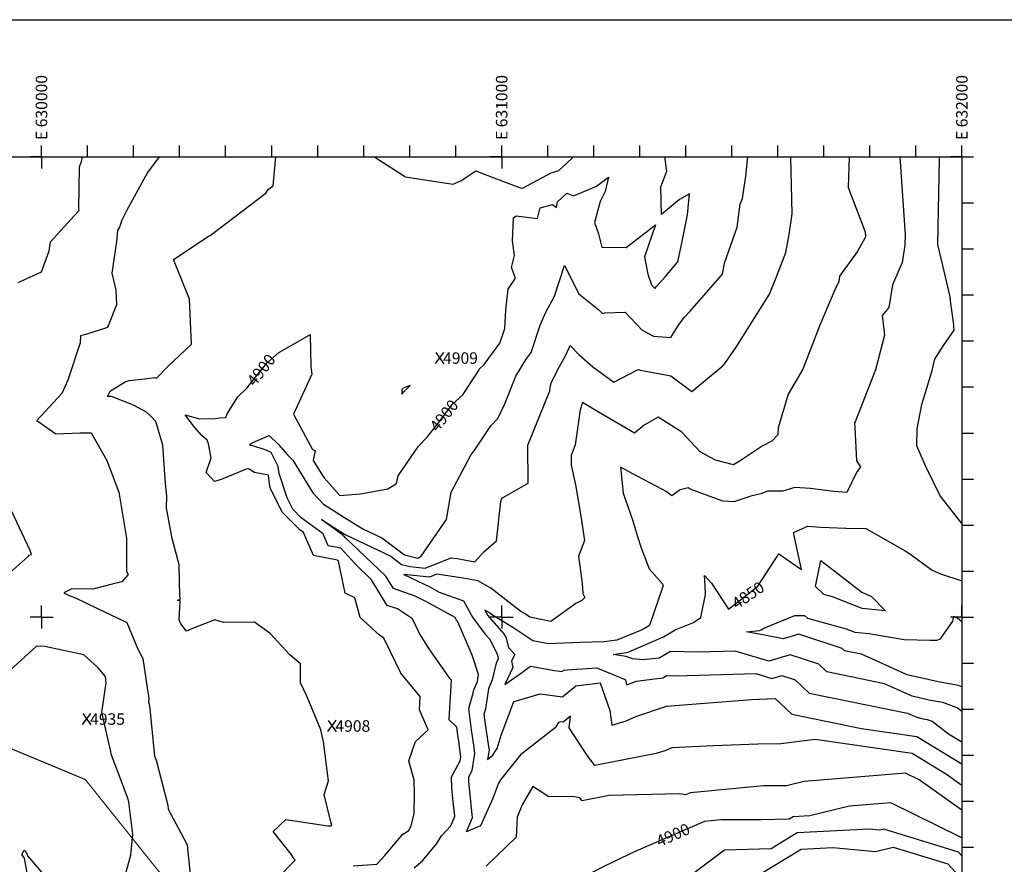
# Model space of a CAD drawing. Extents: x 626646 to 635146, y 7450798 to 7456298.
# Drawn here: x 629952 to 632092, y 7454463 to 7456298 of the extents above; entities that cross this region are included whole.
import ezdxf
from ezdxf.enums import TextEntityAlignment as Align

# ---------------------------------------------------------------- set-up
doc = ezdxf.new("R2010")
doc.units = 0
doc.header["$LTSCALE"] = 300
doc.header["$MEASUREMENT"] = 0
for name, color, linetype in [('BASE', 5, 'CONTINUOUS'), ('CE-CONT', 7, 'CONTINUOUS'), ('CE-CONTIN', 7, 'CONTINUOUS'), ('CE-ELEV', 7, 'CONTINUOUS'), ('CE-GRD', 7, 'CONTINUOUS'), ('DIM', 1, 'CONTINUOUS'), ('GASPIPE', 3, 'GAS_LINE')]:
    doc.layers.add(name, color=color, linetype=linetype)
doc.styles.get("Standard").update_dxf_attribs({"font": 'simplex.shx'})
doc.linetypes.add('GAS_LINE', pattern='A,0.5,-0.2,["GAS",Standard,S=0.1,R=0,X=-0.1,Y=-0.05],-0.25', length=0.95)

msp = doc.modelspace()

# ---------------------------------------------------------------- linework, layer by layer
at = {"layer": 'BASE'}
for p, q in [((627000, 7456000), (632000, 7456000)), ((632000, 7456000), (632000, 7451000))]:
    msp.add_line(p, q, dxfattribs=at)
msp.add_lwpolyline([(626645.8, 7450798.1), (626645.8, 7456298.1), (635145.8, 7456298.1), (635145.8, 7450798.1)], close=True, dxfattribs=at)
at = {"layer": 'CE-CONT', "color": 33, "linetype": 'Continuous'}
for points, elevation in [([(629949.1, 7455727.3), (629999.6, 7455750.4), (630016.5, 7455796.1), (630019.7, 7455815.6), (630079.3, 7455881.3), (630081.4, 7455883.8), (630081.2, 7455886.5), (630082.5, 7455978.4), (630086.5, 7455990.1), (630089.1, 7456000)], 4930), ([(630255.7, 7456000), (630230.4, 7455966.2), (630184.6, 7455882.8), (630174.1, 7455862.3), (630169.2, 7455847.4), (630164.7, 7455839.8), (630162.9, 7455815.8), (630152.9, 7455747.1), (630161.5, 7455710.4), (630162.7, 7455678.4), (630143.1, 7455629.4), (630096.5, 7455614.1), (630084.9, 7455611.1), (630084.1, 7455595.8), (630057.1, 7455514.9), (630044.2, 7455486.2), (629989.9, 7455427.2), (630030.9, 7455398.5), (630083.5, 7455400.5), (630108, 7455400.5), (630141.6, 7455340.5), (630167.9, 7455271.8), (630184.2, 7455171.2), (630184.6, 7455099.4), (630188.5, 7455092.2), (630174.4, 7455076.7), (630153.7, 7455071.2), (630111.7, 7455060.4), (630065.4, 7455061.5), (630048.7, 7455052.8), (630061.2, 7455046.5), (630073.9, 7455042.2), (630121.6, 7455019), (630179.7, 7454991.4), (630183.4, 7454989.7), (630185.1, 7454987.9), (630209.4, 7454930.2), (630219.8, 7454910.1), (630230.4, 7454841.4), (630232.7, 7454828.4), (630233.2, 7454821.4), (630232.4, 7454815.6), (630234.2, 7454808), (630245.5, 7454697.8), (630248.8, 7454689.1), (630274.1, 7454591.5), (630275.2, 7454582.3), (630314.5, 7454509.8), (630316.2, 7454504.5), (630328, 7454391.6)], 4920), ([(630512.4, 7454433), (630550.8, 7454471.5), (630546.9, 7454477.6), (630542.3, 7454484.5), (630503.2, 7454533.8), (630530.7, 7454560.1), (630621.7, 7454546.7), (630626.5, 7454546.1), (630628.1, 7454546.1), (630629, 7454546.2), (630630.5, 7454548.1), (630629.4, 7454552.1), (630614, 7454614.7), (630623.2, 7454644.3), (630612.5, 7454728.9), (630607.1, 7454754.9), (630607.1, 7454754.9), (630576.9, 7454826.7), (630562.6, 7454857.4), (630563, 7454898.2), (630539.4, 7454917.9), (630496.5, 7454964), (630462.8, 7454988.7), (630395.5, 7454988.5), (630376.6, 7454994), (630331.5, 7454977), (630314.6, 7454969.5), (630302.9, 7454985.6), (630298.9, 7454993.8), (630301.4, 7455035.2), (630295.2, 7455035.9), (630301.6, 7455039.9), (630300.3, 7455045.2), (630299.3, 7455113.7), (630283.4, 7455173.9), (630283.4, 7455174.7), (630271.5, 7455237.2), (630272.1, 7455262.4), (630269.3, 7455290.1), (630263.6, 7455373.3), (630248.2, 7455424.8), (630238.5, 7455436), (630228, 7455445.5), (630199.6, 7455460.5), (630151.9, 7455479.6), (630143.6, 7455479.6), (630146.6, 7455486.4), (630150.1, 7455491.7), (630182, 7455511.4), (630190.2, 7455514), (630229.9, 7455518.2), (630241.1, 7455519.9), (630244.9, 7455520.9), (630249.9, 7455519.5), (630274.5, 7455544.8), (630326.1, 7455593.4), (630321.1, 7455691.1), (630286.7, 7455776.9), (630362.2, 7455826.8), (630363.4, 7455827.9), (630366.2, 7455828.8), (630487, 7455920.9), (630492.7, 7455928.8), (630503.1, 7455937.1), (630509.2, 7456000)], 4910), ([(630558.3, 7455320.9), (630589.7, 7455270.3), (630612.5, 7455245.3), (630658.6, 7455216.1), (630697.8, 7455192), (630739.4, 7455172.4), (630788.4, 7455135.3), (630817.4, 7455128.1), (630824.6, 7455132.2), (630879.9, 7455211.9), (630889.8, 7455271.7), (630933.1, 7455351.5), (630941.6, 7455363.3), (630976.6, 7455415.4), (630991.6, 7455431.6), (631006.4, 7455463.4), (631030.6, 7455523.7), (631053.2, 7455560.4), (631063.7, 7455574.6), (631083.8, 7455634.1), (631095.3, 7455660.9), (631114.7, 7455697.6), (631136.2, 7455764.1), (631167.3, 7455702.5), (631211.1, 7455667.4), (631218.6, 7455659.8), (631224.1, 7455660.9), (631268.1, 7455662.8), (631305.1, 7455623.2), (631329.7, 7455610.7), (631367.1, 7455607.2), (631385.8, 7455636.2), (631397.3, 7455651.4), (631409.6, 7455665), (631479.4, 7455745.4), (631484.3, 7455768.9), (631511.7, 7455847.6), (631517.8, 7455897), (631522.8, 7455909.3), (631530.5, 7455958), (631534.9, 7456000)], 4890), ([(630723.7, 7456000), (630724.4, 7455999.6), (630788.9, 7455957.9), (630790.4, 7455956.4), (630894.4, 7455940.9), (630910.9, 7455947.6), (630943.6, 7455969.8), (630983, 7455954.8), (631042.1, 7455932.3), (631046.8, 7455932.6), (631107.1, 7455965.5), (631124, 7455970.2)], 4910), ([(631754.9, 7456000), (631752.8, 7455933.2), (631789.8, 7455837.3), (631790.6, 7455826.1), (631789.1, 7455823.2), (631772.5, 7455794), (631733.8, 7455741.1), (631732.1, 7455728.3), (631726.2, 7455715.9), (631691, 7455634.2), (631654, 7455538.8), (631622.1, 7455484.3), (631600.6, 7455411), (631599.8, 7455395.9), (631587.2, 7455382.3), (631565.9, 7455371.4), (631518.4, 7455339.6), (631503.5, 7455330.6), (631464.4, 7455340.9), (631430.8, 7455359.4), (631391.6, 7455401.6), (631339.8, 7455434.4), (631309.6, 7455417.2), (631288.4, 7455400), (631211.8, 7455444.8), (631175.5, 7455466.5), (631170.7, 7455450), (631159.8, 7455374.3), (631150.5, 7455351.4), (631150.7, 7455330.1), (631160.5, 7455287.2), (631172, 7455219.5), (631180, 7455166.5), (631166.4, 7455132.2), (631174.5, 7455073.3), (631176, 7455051.1), (631180.5, 7455042.3), (631174.1, 7455036.3), (631160.6, 7455029.3), (631106.4, 7454990.6), (631061, 7455000), (631051.5, 7455006.4), (631041.7, 7455012.4), (630976.1, 7455063.2), (630948.1, 7455078.7), (630916.2, 7455084.5), (630859, 7455093.1), (630842.8, 7455086.5), (630787.5, 7455092.9), (630843.6, 7455065.4), (630864.1, 7455054.1), (630916.7, 7455035.1), (630936.6, 7455000.1), (630963.4, 7454963.8), (630973.5, 7454952.5), (630989.4, 7454921.6), (630991.2, 7454914.3), (630992.4, 7454909.1), (630988, 7454899.9), (630979.5, 7454863.5), (630970.9, 7454844.3), (630964.5, 7454800.7), (630960.9, 7454788.7), (630963.1, 7454772.4), (630972.1, 7454713.8), (630972.5, 7454710.7), (630969.2, 7454690.2), (630980.4, 7454699.8), (630990.1, 7454714.2), (630998.5, 7454743.2), (631025.3, 7454814.7), (631026.6, 7454816.8), (631083.2, 7454832.9), (631132.3, 7454826.9), (631160.9, 7454850.5), (631213.6, 7454856.8), (631235, 7454796.7), (631238.9, 7454765.2), (631270, 7454774.3), (631291.4, 7454783.8), (631357.9, 7454806.5), (631542.9, 7454820.8), (631593.8, 7454823.2), (631630.1, 7454789), (631782, 7454758), (631902.2, 7454740.6), (632000, 7454680.9)], 4870), ([(631865, 7456000), (631876.4, 7455830.3), (631875.9, 7455807.9), (631870.3, 7455770.5), (631848.8, 7455722), (631841.2, 7455672.4), (631826.8, 7455655.5), (631831.9, 7455612.4), (631812.2, 7455537.2), (631767.7, 7455424.2), (631766.4, 7455422), (631766.3, 7455420.4), (631767.2, 7455412.1), (631771, 7455339.5), (631779.2, 7455326.8), (631770.6, 7455314), (631750.1, 7455270.7), (631721.8, 7455272.7), (631670.5, 7455279.5), (631636.5, 7455281.9), (631611, 7455273.5), (631577.9, 7455273.6), (631562.7, 7455267.9), (631541.2, 7455263), (631504.1, 7455250.6), (631480.6, 7455251.7), (631409.7, 7455278.3), (631405.3, 7455281.1), (631387.7, 7455276.7), (631369.7, 7455263.7), (631357.5, 7455272.9), (631349.3, 7455277.6), (631294.3, 7455306.5), (631258.1, 7455325.9), (631264.1, 7455269.2), (631284.2, 7455211), (631295.2, 7455175.4), (631302.7, 7455150.8), (631320.2, 7455104.8), (631349.1, 7455072.3), (631350.3, 7455068.4), (631350.4, 7455067.6), (631349.4, 7455064.1), (631321.2, 7454981.4), (631310.2, 7454975.1), (631301.2, 7454971.2), (631249.7, 7454949.8), (631222.7, 7454945.9), (631169.7, 7454944.9), (631100.7, 7454941.6), (631067.5, 7454948.5), (631024.3, 7454977.3), (630980.2, 7455004.4), (630973.7, 7455009.4), (630962.9, 7455015.4), (630969.8, 7455003.2), (630972.5, 7454999.6), (631004.8, 7454963.8), (631008.8, 7454956.1), (631014.3, 7454934), (631028.2, 7454918.4), (631021.1, 7454905), (631024.4, 7454890.6), (631006.6, 7454853.4), (631042.7, 7454878.7), (631062.7, 7454893.1), (631114.3, 7454884.1), (631131.3, 7454882), (631134.3, 7454884.5), (631141.4, 7454885.4), (631206.8, 7454889.7), (631239.7, 7454876.2), (631267.8, 7454864.1), (631271.8, 7454852.8), (631292.7, 7454860.5), (631331.6, 7454866), (631349.8, 7454867.9), (631358.2, 7454872.8), (631378.5, 7454872.5), (631552.1, 7454877.1), (631586.8, 7454866.7), (631608.7, 7454873.3), (631637.8, 7454863.6), (631668.3, 7454834.9), (631881.5, 7454791.3), (631901.9, 7454782.3), (631915.6, 7454779.1), (631924.5, 7454777.5), (631935.2, 7454773.6), (631970.5, 7454746.5), (632000, 7454728.7)], 4860), ([(630988.2, 7455165.8), (630997.7, 7455251.3), (630999.1, 7455256.5), (631001.3, 7455259.4), (631057.3, 7455290.7), (631056.6, 7455373.4), (631104.1, 7455491.3), (631105.9, 7455503.1), (631107.9, 7455510.2), (631125.7, 7455544.8), (631139, 7455569.3), (631148.7, 7455589.8), (631168.2, 7455569.9), (631197.6, 7455543.7), (631243.2, 7455510.5), (631295.3, 7455537.2), (631297.7, 7455538), (631299.3, 7455537.1), (631301.7, 7455536.9), (631367.1, 7455524.5), (631412.9, 7455490.2), (631481.4, 7455546.8), (631484.8, 7455551), (631509, 7455586.3), (631582, 7455701.5), (631595.2, 7455736), (631617.1, 7455792.3), (631624.8, 7455831.6), (631630.7, 7455876.5), (631628.1, 7456000)], 4880), ([(631124, 7455970.2), (631153, 7455996.9), (631155, 7456000)], 4910), ([(630782.8, 7455494.4), (630783, 7455484.3), (630787.8, 7455490.5), (630788.3, 7455491.1), (630801.2, 7455502.9), (630785.9, 7455497.1), (630782.8, 7455494.4)], 4910), ([(630809.9, 7454455), (630827.4, 7454470.7), (630858.9, 7454508.1), (630868.9, 7454524.8), (630889.2, 7454546.5), (630897.7, 7454567.1), (630893.9, 7454605.8), (630891.7, 7454628.7), (630890.6, 7454652.7), (630909.5, 7454687.5), (630910.9, 7454696), (630906.4, 7454730.2), (630905.2, 7454738.2), (630902.2, 7454760.7), (630885.6, 7454776.7), (630885.7, 7454777.4), (630890.9, 7454862.7), (630888.2, 7454865.9), (630841.9, 7454931.3), (630821.2, 7454964.3), (630805.9, 7454996.3), (630773.5, 7455017.7), (630751.3, 7455025.5), (630717, 7455081.3), (630681.8, 7455115), (630650.5, 7455149.7), (630623.1, 7455154.9), (630611.8, 7455180.9), (630564.2, 7455216), (630545.8, 7455234.4), (630533.5, 7455259.2), (630516, 7455312.1), (630514.1, 7455327.3), (630498.6, 7455358), (630487.7, 7455362.7), (630456.6, 7455372.8), (630454.1, 7455373.1), (630451.7, 7455374.5), (630454.2, 7455376.8), (630459.1, 7455379.2), (630494.3, 7455394.6), (630514.3, 7455375.8), (630534.3, 7455352.9), (630546.1, 7455340.7), (630558.3, 7455320.9)], 4890), ([(629846.3, 7455021.4), (629971, 7455131.6), (629972.7, 7455134.5), (629977.8, 7455135.7), (629975, 7455145), (629912.3, 7455278.7)], 4930), ([(632000, 7454634.2), (631966.6, 7454658.1), (631892, 7454703.7), (631680.8, 7454734.2), (631606.5, 7454724.7), (631556.4, 7454724.1), (631460.4, 7454720.4), (631369.8, 7454716), (631356.3, 7454710), (631335.4, 7454703.9), (631201.9, 7454677.4), (631186.6, 7454698.5), (631146.2, 7454759.3), (631149.3, 7454785), (631133.2, 7454771.7), (631128.5, 7454772.3), (631123.1, 7454770.8), (631116, 7454759.1), (631040.8, 7454700.7), (630997.2, 7454646.3), (630992.8, 7454638.8), (630979.6, 7454604.6), (630953.8, 7454546.4), (630923.6, 7454533.7), (630936.1, 7454564.3), (630935.6, 7454570.4), (630928.6, 7454643.3), (630928.2, 7454652.8), (630935.7, 7454666.7), (630941.7, 7454703.4), (630939.3, 7454722), (630934.1, 7454755.3), (630928.1, 7454801.1), (630938.2, 7454834.7), (630939.3, 7454842.2), (630947.1, 7454859.7), (630949.4, 7454875.5), (630935.6, 7454917.3), (630904.7, 7454989.6), (630901.9, 7454993.6), (630898.6, 7454998.9), (630836.7, 7455032.9), (630811.7, 7455045.2), (630764.6, 7455061.8), (630748.1, 7455088.6), (630659.8, 7455173), (630657.5, 7455175.5), (630655.5, 7455175.9), (630654.7, 7455177.8), (630608, 7455212.2), (630658.1, 7455180.4), (630661, 7455178.6), (630758.8, 7455132.5), (630782.4, 7455114.6), (630800.7, 7455110.1), (630833.8, 7455106.3), (630890, 7455129.1), (630903.3, 7455127.1), (630941.3, 7455120.1), (630961, 7455142.1), (630988.2, 7455165.8)], 4880), ([(632000, 7454848.7), (631992.2, 7454851.5), (631948.5, 7454859), (631881.2, 7454874.7), (631781.5, 7454919.2), (631744.9, 7454926.7), (631739.6, 7454931.6), (631645.4, 7454962.9), (631611.5, 7454952.7), (631567.1, 7454961.1), (631531.6, 7454968.3), (631560, 7454970.9), (631563.7, 7454972.1), (631569.4, 7454976), (631637.1, 7455003.4), (631658.1, 7455003.8), (631664.5, 7454997.4), (631748.4, 7454974.6), (631767.5, 7454967.1), (631798, 7454964), (631874.5, 7454951.1), (631930.3, 7454949.7), (631945.6, 7454949.7), (631953.7, 7454952.5), (631980.2, 7454990.8), (631982.2, 7455001.7), (631987.5, 7454999.4), (631990.1, 7454998.3), (632000, 7454990.1)], 4840), ([(630182.8, 7454443.7), (630193.7, 7454482.8), (630198.2, 7454528.2), (630189.9, 7454597.7), (630188.2, 7454604.1), (630151.2, 7454701.8), (630150.5, 7454708.3), (630131.1, 7454792.8), (630140.2, 7454857), (630139.2, 7454871.2), (630122.5, 7454890.2), (630092, 7454918.2), (630006.8, 7454935.8), (629989, 7454936.7), (629931.3, 7454883.8)], 4930), ([(632000, 7454580.1), (631907.2, 7454646.7), (631877.6, 7454661.2), (631657.3, 7454642.8), (631618.9, 7454633.5), (631568.7, 7454633.5), (631409.8, 7454618), (631399.6, 7454613.6), (631386.1, 7454615.9), (631233.5, 7454612.4), (631174.5, 7454600.7), (631169.5, 7454607.5), (631153.6, 7454610.1), (631102.4, 7454609.4), (631067.5, 7454631.9), (631044.2, 7454591.9), (631033.8, 7454565.1), (631031, 7454521.7), (630966.1, 7454458.6)], 4890), ([(632000, 7454481.4), (631992.7, 7454489.4), (631829.9, 7454539.3), (631821, 7454537.1), (631799.3, 7454539.1), (631641.8, 7454530.9), (631585.1, 7454496.5), (631483.9, 7454493.7), (631358.9, 7454399.3)], 4910), ([(629983, 7454363), (629962.9, 7454476.5), (629957.3, 7454484.4), (629962.2, 7454493.2), (629967.2, 7454487.7), (629969.2, 7454481.4), (630025.9, 7454415.3)], 4930), ([(631545.5, 7454431.7), (631650.5, 7454495.6), (631719.2, 7454499.2), (631812.3, 7454490.6), (631850.7, 7454500.1), (631969.1, 7454463.8), (632000, 7454430.2)], 4920)]:
    msp.add_lwpolyline(points, dxfattribs=dict(at, elevation=elevation))
at = {"layer": 'CE-CONTIN', "color": 1, "linetype": 'Continuous'}
for points, elevation in [([(631025.7, 7455867.2), (631031.4, 7455872.1), (631077.5, 7455865.8), (631083.8, 7455889.5), (631110, 7455896.5), (631118.7, 7455889.7), (631121, 7455902.4), (631141.5, 7455921), (631156.1, 7455915), (631190.9, 7455930.2), (631206, 7455936.3), (631231.8, 7455955.7), (631225, 7455925), (631213.9, 7455902.9), (631201.5, 7455857.1), (631210.3, 7455833.1), (631217.1, 7455803.5), (631270, 7455803), (631334.4, 7455852.1), (631309.9, 7455783), (631317.2, 7455745.2), (631325.2, 7455721.9), (631332.7, 7455714), (631335.9, 7455718.1), (631355.2, 7455739.6), (631382.6, 7455772.3), (631391.2, 7455812.5), (631403.8, 7455873.8), (631408.2, 7455919.8), (631386.1, 7455907.4), (631347.1, 7455875), (631345.6, 7455934.9), (631358.9, 7455968.8), (631354.4, 7456000)], 4900), ([(631264.8, 7456000), (631264.1, 7455999.7), (631264.2, 7456000)], 4900), ([(632000, 7455203.6), (631955.3, 7455259.7), (631952.7, 7455263.2), (631920.8, 7455329), (631901.8, 7455372.3), (631902.5, 7455409.3), (631912.8, 7455462.2), (631935.4, 7455536), (631941.2, 7455560.8), (631959.8, 7455590.4), (631983.4, 7455623.8), (631981.3, 7455640.7), (631975.9, 7455681.6), (631974.2, 7455696.2), (631958.4, 7455763.9), (631947.4, 7455809.8), (631951.3, 7455995.5), (631951.2, 7455999), (631951.2, 7456000)], 4850), ([(630677.4, 7454459.7), (630728.2, 7454463.1), (630746.1, 7454482.1), (630785.1, 7454528.4), (630797.9, 7454536.3), (630803.1, 7454547.4), (630809.6, 7454572.8), (630810.2, 7454615.6), (630809.3, 7454645.4), (630798.2, 7454687.9), (630812.6, 7454729.7), (630840.2, 7454755), (630821.1, 7454798.4), (630822.9, 7454827.3), (630797.7, 7454856.9), (630781, 7454878.2), (630758.2, 7454924.8), (630744, 7454954.2), (630734, 7454960.9), (630692.1, 7454999), (630680.4, 7455041.6), (630660, 7455052.2), (630645.2, 7455121.8), (630643.4, 7455123.8), (630590.6, 7455133.8), (630569, 7455184.1), (630561.1, 7455189.8), (630522.9, 7455228), (630497.6, 7455279.2), (630496.1, 7455283.8), (630493.1, 7455308.4), (630462.7, 7455314.4), (630449.6, 7455322.2), (630444.9, 7455321.1), (630390.1, 7455298.7), (630375.7, 7455294.7), (630358, 7455313.9), (630368.3, 7455346.2), (630362.4, 7455376.7), (630359.6, 7455384.4), (630348.5, 7455394.7), (630332.1, 7455412.4), (630311.8, 7455439.2), (630343, 7455430.8), (630376.6, 7455431.5), (630387.6, 7455433.2), (630400.3, 7455433.8), (630403.6, 7455441.4), (630426.8, 7455478.3), (630447, 7455497.8), (630467.4, 7455525.1), (630490.1, 7455552.3), (630515.6, 7455574.9), (630583.1, 7455613.5), (630583.5, 7455614.3), (630584, 7455613.8), (630583.9, 7455613.7), (630583.8, 7455613.5), (630583.7, 7455613.2), (630585.1, 7455544.4), (630587.1, 7455528), (630547.4, 7455441), (630547.4, 7455440.8), (630588.5, 7455364.3), (630594.5, 7455361.8), (630590.4, 7455340.3), (630610.4, 7455307.8), (630613.9, 7455302.3), (630648.4, 7455264.4), (630693.1, 7455267.7), (630752.3, 7455278.4), (630771.2, 7455290.3), (630774.6, 7455306.8), (630818.8, 7455371.1), (630837.8, 7455390.8), (630862.2, 7455422.4), (630892, 7455461.6), (630915.5, 7455483.3), (630950.8, 7455537.1), (630951.1, 7455538.5), (630962, 7455548.5), (630996.1, 7455595.1), (631007, 7455627.2), (631008.5, 7455667.9), (631014.2, 7455712.7), (631029.5, 7455736.1), (631020.8, 7455759.5), (631027.5, 7455785.5), (631023.4, 7455816.9), (631025.7, 7455867.2)], 4900), ([(632000, 7454795.2), (631989.9, 7454803), (631958.3, 7454814.5), (631932, 7454819), (631891.5, 7454828.5), (631831.5, 7454855.3), (631706.6, 7454880.8), (631688.7, 7454897.6), (631627, 7454918.1), (631580.7, 7454904.2), (631507.1, 7454926.2), (631426.6, 7454924), (631366.8, 7454924.9), (631342.1, 7454910.6), (631306.7, 7454906.8), (631284.4, 7454909.1), (631270.1, 7454914.7), (631242.4, 7454918.7), (631271.3, 7454922.9), (631276.1, 7454924.8), (631351.6, 7454957.3), (631377, 7454972.1), (631416.6, 7454988.2), (631432.3, 7454999), (631433.7, 7455006.5), (631442.7, 7455049.2), (631442.2, 7455068.8), (631440.4, 7455090.7), (631455.9, 7455073.5), (631492.9, 7455016.9), (631525.1, 7455042.8), (631556.5, 7455067.2), (631602.3, 7455137.3), (631651.5, 7455103.4), (631634.2, 7455184), (631664.8, 7455197.3), (631693.1, 7455195.2), (631748, 7455193), (631791.1, 7455192.4), (631871.4, 7455146.7), (631875.9, 7455144.6), (631891.8, 7455133.5), (631935.6, 7455102.2), (631953.6, 7455093.7), (632000, 7455078.7)], 4850), ([(631718.8, 7455043.9), (631699.7, 7455049.1), (631682.1, 7455066.6), (631693.7, 7455123.1), (631731.3, 7455094.2), (631782.4, 7455054.5), (631803.5, 7455044.5), (631834.1, 7455013.4), (631783.5, 7455018.6), (631718.8, 7455043.9)], 4850), ([(632000, 7454520.4), (631845.8, 7454596.4), (631755.3, 7454588.8), (631669.6, 7454568.1), (631633.1, 7454566.2), (631624.7, 7454561.2), (631563.2, 7454559.5), (631475.9, 7454559.4), (631440.4, 7454555.9), (631291, 7454491.6), (631223.4, 7454459), (631132.2, 7454411.6), (631129.9, 7454410.4), (631126.5, 7454409.1), (630989.7, 7454376), (630985.8, 7454374.1), (630905.6, 7454330.5), (630805.2, 7454251.4), (630787.2, 7454237.9), (630773.3, 7454224.1), (630732.6, 7454171.9), (630712.6, 7454165.3), (630673.6, 7454120.2)], 4900)]:
    msp.add_lwpolyline(points, dxfattribs=dict(at, elevation=elevation))
at = {"layer": 'CE-ELEV', "color": 10, "linetype": 'Continuous'}
for p, q in [((630856.2, 7455550.7, 4909.3), (630874.3, 7455575.2, 4909.3)), ((630856.9, 7455574.7, 4909.3), (630874, 7455550.3, 4909.3)), ((630864.9, 7455562.8, 4909.3), (630864.9, 7455562.8, 4909.3)), ((630089.1, 7454766.3, 4935.1), (630107.3, 7454790.8, 4935.1)), ((630089.9, 7454790.3, 4935.1), (630107, 7454765.9, 4935.1)), ((630097.8, 7454778.4, 4935.1), (630097.8, 7454778.4, 4935.1)), ((630622.2, 7454751.3, 4908.8), (630640.4, 7454775.7, 4908.8)), ((630623, 7454775.3, 4908.8), (630640.1, 7454750.9, 4908.8)), ((630630.9, 7454763.4, 4908.8), (630630.9, 7454763.4, 4908.8))]:
    msp.add_line(p, q, dxfattribs=at)
at = {"layer": 'CE-GRD', "color": 15, "linetype": 'Continuous'}
for p, q in [((630000, 7456000), (630000, 7456025)), ((631000, 7456000), (631000, 7456025)), ((632000, 7456000), (632000, 7456025)), ((630000, 7456000), (629975, 7456000)), ((630000, 7456000), (630000, 7456000)), ((630000, 7456000), (630025, 7456000)), ((630000, 7456000), (630000, 7455975)), ((631000, 7456000), (630975, 7456000)), ((631000, 7456000), (631000, 7456000)), ((631000, 7456000), (631025, 7456000)), ((631000, 7456000), (631000, 7455975)), ((632000, 7456000), (631975, 7456000)), ((632000, 7456000), (632000, 7456000)), ((632000, 7456000), (632025, 7456000)), ((632000, 7456000), (632000, 7455975)), ((630000, 7455000), (630000, 7455025)), ((631000, 7455000), (631000, 7455025)), ((632000, 7455000), (632000, 7455025)), ((630000, 7455000), (629975, 7455000)), ((630000, 7455000), (630000, 7455000)), ((630000, 7455000), (630025, 7455000)), ((630000, 7455000), (630000, 7454975)), ((631000, 7455000), (630975, 7455000)), ((631000, 7455000), (631000, 7455000)), ((631000, 7455000), (631025, 7455000)), ((631000, 7455000), (631000, 7454975)), ((632000, 7455000), (631975, 7455000)), ((632000, 7455000), (632000, 7455000)), ((632000, 7455000), (632025, 7455000)), ((632000, 7455000), (632000, 7454975))]:
    msp.add_line(p, q, dxfattribs=at)
at = {"layer": 'DIM'}
for p, q in [((630100, 7456000), (630100, 7456025)), ((630200, 7456000), (630200, 7456025)), ((630300, 7456000), (630300, 7456025)), ((630400, 7456000), (630400, 7456025)), ((630500, 7456000), (630500, 7456025)), ((630600, 7456000), (630600, 7456025)), ((630700, 7456000), (630700, 7456025)), ((630800, 7456000), (630800, 7456025)), ((630900, 7456000), (630900, 7456025)), ((631100, 7456000), (631100, 7456025)), ((631200, 7456000), (631200, 7456025)), ((631300, 7456000), (631300, 7456025)), ((631400, 7456000), (631400, 7456025)), ((631500, 7456000), (631500, 7456025)), ((631600, 7456000), (631600, 7456025)), ((631700, 7456000), (631700, 7456025)), ((631800, 7456000), (631800, 7456025)), ((631900, 7456000), (631900, 7456025)), ((632000, 7455900), (632025, 7455900)), ((632000, 7455800), (632025, 7455800)), ((632000, 7455700), (632025, 7455700)), ((632000, 7455600), (632025, 7455600)), ((632000, 7455500), (632025, 7455500)), ((632000, 7455400), (632025, 7455400)), ((632000, 7455300), (632025, 7455300)), ((632000, 7455200), (632025, 7455200)), ((632000, 7455100), (632025, 7455100)), ((632000, 7454900), (632025, 7454900)), ((632000, 7454800), (632025, 7454800)), ((632000, 7454700), (632025, 7454700)), ((632000, 7454600), (632025, 7454600)), ((632000, 7454500), (632025, 7454500))]:
    msp.add_line(p, q, dxfattribs=at)
at = {"layer": 'GASPIPE', "const_width": 2.5}
msp.add_lwpolyline([(630968.3, 7453299.7), (630893, 7453650), (630095, 7454647), (629451, 7454915), (628736, 7455188), (628435.4, 7455227.2)], dxfattribs=at)

# ---------------------------------------------------------------- texts
at = {"layer": 'CE-ELEV', "color": 10, "linetype": 'Continuous'}
for s, p in [(' 4909', (630864.9, 7455562.8, 4909.3)), (' 4935', (630097.8, 7454778.4, 4935.1)), (' 4908', (630630.9, 7454763.4, 4908.8))]:
    msp.add_text(s, height=25, rotation=360, dxfattribs=at).set_placement(p, align=Align.MIDDLE_LEFT)
at = {"layer": 'CE-GRD', "color": 15, "linetype": 'Continuous'}
for s, p in [('E 630000', (629999.8, 7456036.6, 0)), ('E 631000', (630999.8, 7456036.6, 0)), ('E 632000', (631999.8, 7456036.6, 0))]:
    msp.add_text(s, height=25, rotation=90, dxfattribs=at).set_placement(p, align=Align.MIDDLE_LEFT)
at = {"layer": 'DIM', "linetype": 'Continuous'}
for s, rotation, p in [('4900', 51.8586, (630453.8, 7455507.3, 4900)), ('4900', 51.7857, (630851.1, 7455408.2, 4900)), ('4850', 34.3506, (631503.9, 7455026.2, 4850)), ('4900', 23.6989, (631337.4, 7454511.3, 4900))]:
    msp.add_text(s, height=25, rotation=rotation, dxfattribs=at).set_placement(p, align=Align.MIDDLE_LEFT)

doc.saveas('drawing.dxf')
